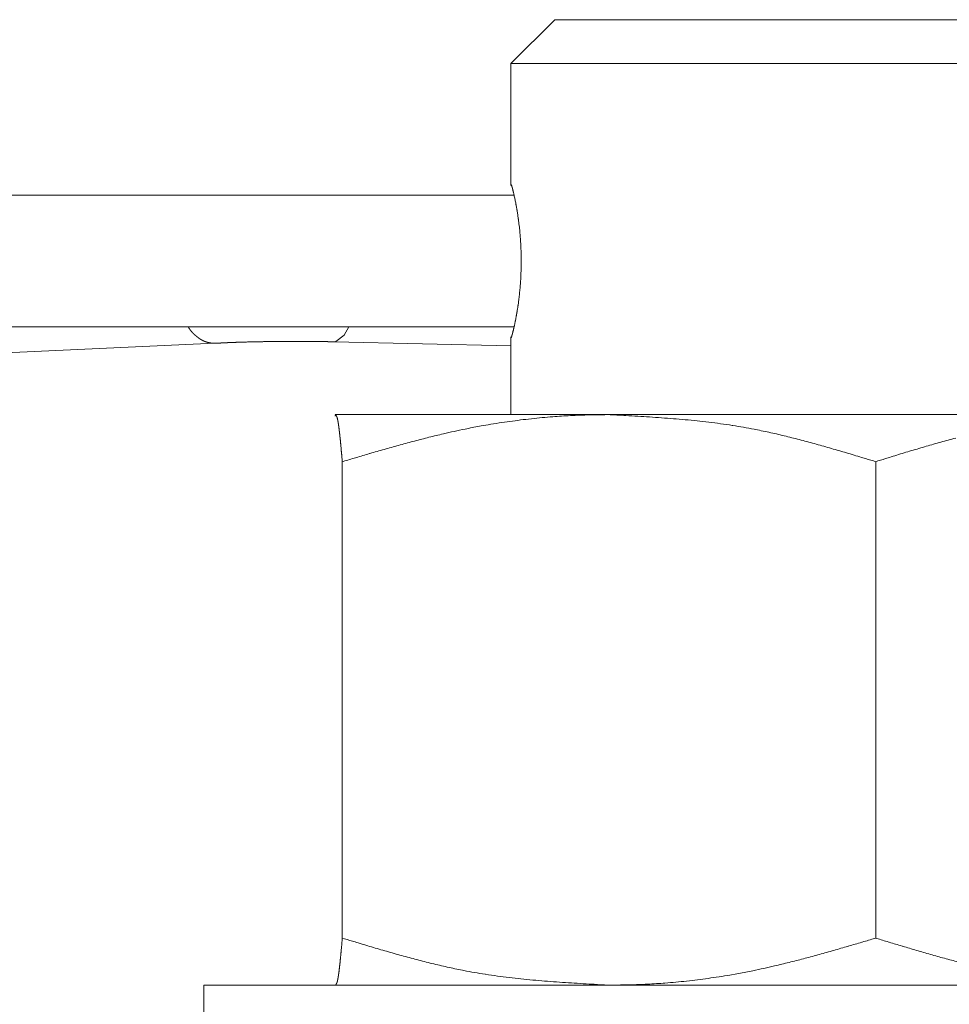
# Model space of a CAD drawing. Units: millimetres. Extents: x -893 to 1053, y -857 to 1823.
# Drawn here: x -214 to -192, y -402 to -379 of the extents above; entities that cross this region are included whole.
import ezdxf

# ---------------------------------------------------------------- set-up
doc = ezdxf.new("R2010")
doc.units = ezdxf.units.MM
doc.header["$LTSCALE"] = 50.8
doc.header["$PDMODE"] = 1
doc.header["$PDSIZE"] = -2
doc.layers.get('0').update_dxf_attribs({"lineweight": 0})
doc.layers.get('Defpoints').update_dxf_attribs({"lineweight": 0})
doc.layers.add('寸法', color=7, linetype='Continuous', lineweight=0)
doc.styles.get("Standard").update_dxf_attribs({"font": 'txt', "bigfont": 'BIGFONT.SHX'})
doc.styles.add('ＭＳ ゴシック', font='txt', dxfattribs={"bigfont": 'ＭＳ ゴシック'})
doc.dimstyles.new('HIBINO', dxfattribs={"dimtxt": 32.576823, "dimasz": 25.006226, "dimexe": 20, "dimexo": 20, "dimgap": 0.5, "dimtad": 1, "dimzin": 11, "dimdsep": 46, "dimtxsty": 'ＭＳ ゴシック', "dimblk": 'VW_EMPTYARROW', "dimcen": 0, "dimadec": 0, "dimazin": 0, "dimtfac": 1, "dimtix": 1, "dimtmove": 0, "dimatfit": 0, "dimldrblk": 'VW_EMPTYARROW', "dimfxl": 1, "dimfrac": 2, "dimtolj": 1, "dimtzin": 11, "dimarcsym": 0})

# ---------------------------------------------------------------- blocks, each defined once
blk = doc.blocks.new('*D4')
at = {"color": 0, "linetype": 'Continuous', "lineweight": -2}
for points in [[(-269.413, -404.086), (-262.712, -379.08), (-256.012, -404.086)], [(-256.012, -413.979), (-262.712, -438.985), (-269.413, -413.979)]]:
    blk.add_lwpolyline(points, dxfattribs=at)
at = {"layer": 'Defpoints', "color": 0, "lineweight": 0}
for p in [(-262.712, -379.08), (-201.418, -379.08), (-200.804, -438.985)]:
    blk.add_point(p, dxfattribs=at)
at = {"layer": '寸法', "color": 0, "linetype": 'Continuous', "lineweight": -2}
for p, q in [((-221.418, -379.08), (-282.712, -379.08)), ((-262.712, -379.08), (-262.712, -438.985)), ((-220.804, -438.985), (-282.712, -438.985))]:
    blk.add_line(p, q, dxfattribs=at)
at = {"color": 0, "linetype": 'Continuous', "lineweight": -2}
blk.add_wipeout([(-267.712, -430.199), (-267.712, -387.866), (-310.046, -387.866), (-310.046, -430.199)], dxfattribs=at).dxf.layer = '寸法'
at = {"layer": '寸法', "color": 0, "insert": (-306.216, -430.199), "char_height": 32.57682, "attachment_point": 1, "rotation": 90, "line_spacing_factor": 0.782827}
blk.add_mtext('{\\fＭＳ ゴシック|b0|i0|c128|p0;\\l60}', dxfattribs=at)
blk = doc.blocks.new('VW_EMPTYARROW')
at = {"color": 0, "linetype": 'ByBlock', "lineweight": -2}
blk.add_line((0, 0), (-1, 0), dxfattribs=at)
at = {"color": 0, "linetype": 'Continuous', "lineweight": -2}
blk.add_lwpolyline([(-0.99219, 0.26586), (0, 0), (-0.99219, -0.26586)], dxfattribs=at)
blk = doc.blocks.new('グループ-1')
at = {"color": 30, "linetype": 'Continuous', "lineweight": 0}
for p, q in [((-208.303, -864.251), (-209.303, -865.251)), ((-208.303, -864.251), (-194.303, -864.251)), ((-209.303, -865.251), (-209.303, -868.031)), ((-209.301, -865.251), (-209.303, -865.251)), ((-193.303, -865.251), (-209.301, -865.251)), ((-209.232, -868.251), (-233.66, -868.251)), ((-233.66, -871.251), (-209.232, -871.251)), ((-229.374, -872.242), (-216.049, -871.625)), ((-216.12, -871.624), (-216.041, -871.625)), ((-213.326, -871.592), (-209.303, -871.682)), ((-209.303, -871.477), (-209.303, -873.251)), ((-213.303, -873.251), (-213.306, -873.253)), ((-213.3, -873.251), (-213.306, -873.283)), ((-213.3, -873.251), (-207.068, -873.251)), ((-207.068, -873.251), (-195.071, -873.251)), ((-213.144, -885.179), (-213.144, -874.323)), ((-200.991, -885.179), (-200.991, -874.323)), ((-216.303, -886.251), (-216.303, -889.251)), ((-186.529, -886.251), (-216.303, -886.251)), ((-213.306, -886.249), (-213.303, -886.251))]:
    blk.add_line(p, q, dxfattribs=at)
blk.add_lwpolyline([(-213.327, -871.592), (-213.29, -871.588), (-213.099, -871.437), (-212.999, -871.251)], dxfattribs=at)
at = {"color": 30, "linetype": 'Continuous', "lineweight": 0, "flags": 128}
for points in [[(-207.068, -873.251), (-207.091, -873.251, 0.000677), (-207.232, -873.253), (-207.253, -873.253, 0.000913), (-207.353, -873.254, 0.001251), (-207.453, -873.256), (-207.548, -873.258, 0.00764), (-207.837, -873.268), (-207.895, -873.271, 0.005222), (-208.299, -873.295), (-208.344, -873.299, 0.010332), (-208.837, -873.344, 0.005126), (-209.328, -873.405), (-209.329, -873.405, 0.010176), (-209.818, -873.481), (-209.981, -873.509, 0.007595), (-210.308, -873.572), (-210.347, -873.58, 0.002468), (-210.595, -873.632, 0.004434), (-210.841, -873.688), (-210.882, -873.698, 0.003826), (-211.21, -873.778, 0.003225), (-211.537, -873.863, 0.002628), (-211.864, -873.951, 0.002032), (-212.189, -874.043, 0.00144), (-212.515, -874.137), (-212.525, -874.14, 0.000841), (-212.83, -874.23), (-212.84, -874.233, 0.000241), (-213.124, -874.317), (-213.144, -874.323)], [(-200.991, -874.323), (-201.045, -874.307, 0.00036), (-201.281, -874.235), (-201.313, -874.225, 0.000486), (-201.485, -874.174, 0.000664), (-201.657, -874.122, 0.000862), (-201.828, -874.072, 0.00106), (-202, -874.022, 0.001259), (-202.172, -873.972, 0.001458), (-202.344, -873.924, 0.001659), (-202.517, -873.877, 0.00186), (-202.689, -873.831, 0.002063), (-202.862, -873.787, 0.002266), (-203.035, -873.744, 0.00247), (-203.208, -873.702, 0.002675), (-203.381, -873.663, 0.00288), (-203.555, -873.626, 0.003058), (-203.729, -873.59), (-203.762, -873.584, 0.005938), (-204.002, -873.539), (-204.003, -873.539, 0.003424), (-204.245, -873.499), (-204.258, -873.497, 0.006085), (-204.525, -873.458, 0.00277), (-204.794, -873.424, 0.004852), (-205.062, -873.393, 0.002151), (-205.332, -873.367, 0.003614), (-205.602, -873.344, 0.001532), (-205.872, -873.323, 0.002379), (-206.142, -873.304, 0.000912), (-206.413, -873.288, 0.001175), (-206.684, -873.272), (-206.729, -873.27, 0.000334), (-207.045, -873.252), (-207.068, -873.251)], [(-200.991, -874.323), (-200.939, -874.307, -0.000368), (-200.709, -874.235), (-200.678, -874.225, -0.000496), (-200.511, -874.174, -0.000679), (-200.343, -874.122, -0.000881), (-200.176, -874.072, -0.001084), (-200.008, -874.022, -0.001288), (-199.841, -873.972, -0.001492), (-199.673, -873.924, -0.001698), (-199.505, -873.877), (-199.505, -873.877, -0.001903), (-199.337, -873.831), (-199.337, -873.831, -0.002111), (-199.169, -873.787)], [(-213.144, -885.179), (-213.091, -885.196, 0.00036), (-212.855, -885.267), (-212.822, -885.277, 0.000486), (-212.651, -885.329, 0.000664), (-212.479, -885.38, 0.000862), (-212.307, -885.431, 0.00106), (-212.135, -885.481, 0.001259), (-211.963, -885.53, 0.001458), (-211.791, -885.578, 0.001659), (-211.619, -885.625, 0.00186), (-211.446, -885.671, 0.002063), (-211.274, -885.716, 0.002266), (-211.101, -885.758, 0.00247), (-210.928, -885.8, 0.002675), (-210.754, -885.839, 0.00288), (-210.581, -885.877, 0.003058), (-210.407, -885.912), (-210.374, -885.918, 0.005938), (-210.134, -885.963), (-210.133, -885.963, 0.003424), (-209.89, -886.003), (-209.878, -886.005, 0.006085), (-209.61, -886.044, 0.00277), (-209.342, -886.079, 0.004852), (-209.073, -886.109, 0.002151), (-208.804, -886.135, 0.003614), (-208.534, -886.159, 0.001532), (-208.264, -886.179, 0.002379), (-207.993, -886.198, 0.000912), (-207.723, -886.214, 0.001175), (-207.452, -886.23), (-207.407, -886.233, 0.000334), (-207.09, -886.25), (-207.068, -886.251)], [(-207.068, -886.251), (-207.044, -886.251, 0.000677), (-206.903, -886.25), (-206.883, -886.249, 0.000913), (-206.783, -886.248, 0.001251), (-206.683, -886.246), (-206.588, -886.244, 0.00764), (-206.298, -886.234), (-206.241, -886.231, 0.005222), (-205.837, -886.207), (-205.792, -886.204, 0.010332), (-205.299, -886.158, 0.005126), (-204.807, -886.097), (-204.807, -886.097, 0.010176), (-204.317, -886.022), (-204.155, -885.993, 0.007595), (-203.828, -885.931), (-203.788, -885.922, 0.002468), (-203.541, -885.87, 0.004434), (-203.294, -885.814), (-203.253, -885.804, 0.003826), (-202.925, -885.724, 0.003225), (-202.598, -885.64, 0.002627), (-202.272, -885.551, 0.002032), (-201.946, -885.459, 0.00144), (-201.621, -885.365), (-201.611, -885.362, 0.000841), (-201.306, -885.273), (-201.296, -885.27, 0.000241), (-201.012, -885.185), (-200.991, -885.179)], [(-199.107, -885.724, -0.003298), (-199.425, -885.64), (-199.426, -885.64, -0.002684), (-199.744, -885.551, -0.002075), (-200.061, -885.459, -0.001471), (-200.378, -885.365), (-200.388, -885.362, -0.000859), (-200.685, -885.273), (-200.695, -885.27, -0.000246), (-200.972, -885.185), (-200.991, -885.179)]]:
    blk.add_lwpolyline(points, format="xyb", dxfattribs=at)
at = {"color": 30, "linetype": 'Continuous', "lineweight": 0}
for points, weights, knots in [([(-209.3, -871.477), (-209.3, -871.478), (-209.3, -871.479), (-209.301, -871.483), (-209.301, -871.487), (-209.301, -871.487), (-209.301, -871.488), (-209.301, -871.49), (-209.301, -871.493), (-209.301, -871.493), (-209.301, -871.493), (-209.301, -871.495), (-209.301, -871.497), (-209.301, -871.497), (-209.301, -871.497), (-209.301, -871.498), (-209.301, -871.499), (-209.301, -871.5), (-209.301, -871.5), (-209.301, -871.5), (-209.301, -871.501), (-209.301, -871.501), (-209.301, -871.502), (-209.301, -871.502), (-209.301, -871.503), (-209.301, -871.503), (-209.301, -871.503), (-209.301, -871.503), (-209.301, -871.503), (-209.301, -871.503), (-209.3, -871.504), (-209.3, -871.504), (-209.3, -871.504), (-209.3, -871.504), (-209.3, -871.504), (-209.3, -871.504), (-209.3, -871.504), (-209.3, -871.504), (-209.3, -871.503), (-209.3, -871.503), (-209.3, -871.503), (-209.299, -871.503), (-209.299, -871.503), (-209.299, -871.503), (-209.299, -871.503), (-209.299, -871.502), (-209.298, -871.502), (-209.298, -871.502), (-209.298, -871.502), (-209.298, -871.501), (-209.297, -871.5), (-209.297, -871.5), (-209.297, -871.5), (-209.297, -871.499), (-209.296, -871.497), (-209.296, -871.497), (-209.296, -871.496), (-209.294, -871.494), (-209.294, -871.491), (-209.293, -871.49), (-209.293, -871.49), (-209.291, -871.485), (-209.29, -871.481), (-209.29, -871.481), (-209.29, -871.48), (-209.288, -871.475), (-209.286, -871.47), (-209.286, -871.469), (-209.286, -871.469), (-209.284, -871.462), (-209.282, -871.456), (-209.281, -871.453), (-209.281, -871.451), (-209.277, -871.439), (-209.274, -871.427), (-209.273, -871.424), (-209.272, -871.421), (-209.267, -871.403), (-209.263, -871.385), (-209.261, -871.378), (-209.259, -871.37), (-209.25, -871.337), (-209.242, -871.303), (-209.242, -871.301), (-209.241, -871.299), (-209.232, -871.262), (-209.224, -871.224), (-209.223, -871.22), (-209.222, -871.216), (-209.212, -871.17), (-209.203, -871.123), (-209.2, -871.111), (-209.198, -871.099), (-209.184, -871.028), (-209.172, -870.957), (-209.171, -870.952), (-209.17, -870.946), (-209.155, -870.864), (-209.143, -870.781), (-209.143, -870.777), (-209.142, -870.772), (-209.128, -870.68), (-209.118, -870.587), (-209.116, -870.573), (-209.114, -870.558), (-209.105, -870.479), (-209.098, -870.4), (-209.091, -870.32), (-209.085, -870.241), (-209.085, -870.236), (-209.084, -870.231), (-209.078, -870.141), (-209.074, -870.052), (-209.074, -870.027), (-209.073, -870.002), (-209.069, -869.904), (-209.068, -869.805), (-209.068, -869.804), (-209.068, -869.804), (-209.068, -869.706), (-209.07, -869.608), (-209.071, -869.51), (-209.076, -869.413), (-209.076, -869.407), (-209.077, -869.402), (-209.082, -869.293), (-209.091, -869.184), (-209.092, -869.175), (-209.092, -869.166), (-209.1, -869.074), (-209.11, -868.981), (-209.12, -868.889), (-209.133, -868.796), (-209.133, -868.792), (-209.134, -868.788), (-209.146, -868.694), (-209.162, -868.6), (-209.166, -868.579), (-209.169, -868.557), (-209.178, -868.506), (-209.188, -868.455), (-209.188, -868.454), (-209.188, -868.454), (-209.198, -868.404), (-209.208, -868.354), (-209.218, -868.304), (-209.229, -868.255), (-209.232, -868.244), (-209.234, -868.233), (-209.241, -868.201), (-209.249, -868.169), (-209.251, -868.162), (-209.253, -868.155), (-209.257, -868.137), (-209.262, -868.12), (-209.262, -868.118), (-209.262, -868.117), (-209.266, -868.103), (-209.27, -868.088), (-209.27, -868.087), (-209.27, -868.086), (-209.274, -868.074), (-209.277, -868.061), (-209.278, -868.058), (-209.279, -868.055), (-209.281, -868.049), (-209.283, -868.042), (-209.283, -868.041), (-209.284, -868.04), (-209.285, -868.036), (-209.286, -868.032), (-209.287, -868.031), (-209.287, -868.03), (-209.288, -868.028), (-209.288, -868.026), (-209.289, -868.026), (-209.289, -868.025), (-209.289, -868.024), (-209.29, -868.022), (-209.29, -868.022), (-209.29, -868.022), (-209.291, -868.02), (-209.291, -868.019), (-209.291, -868.019), (-209.291, -868.018), (-209.292, -868.018), (-209.292, -868.017), (-209.293, -868.016), (-209.293, -868.016), (-209.293, -868.016), (-209.293, -868.016), (-209.293, -868.015), (-209.293, -868.015), (-209.293, -868.015), (-209.294, -868.015), (-209.294, -868.015), (-209.294, -868.015), (-209.294, -868.015), (-209.294, -868.015), (-209.294, -868.015), (-209.294, -868.015), (-209.294, -868.015), (-209.295, -868.015), (-209.295, -868.015), (-209.295, -868.015), (-209.295, -868.015), (-209.295, -868.015), (-209.295, -868.015), (-209.295, -868.016), (-209.295, -868.016), (-209.295, -868.016), (-209.295, -868.017), (-209.296, -868.018), (-209.296, -868.018), (-209.296, -868.018), (-209.296, -868.019), (-209.296, -868.021), (-209.296, -868.021), (-209.296, -868.021), (-209.296, -868.022), (-209.296, -868.024), (-209.296, -868.024), (-209.296, -868.024)], [1, 1, 1, 0.999981540649, 1, 1, 1, 0.999954686497, 1, 1, 1, 0.999846147884, 1, 1, 1, 0.999678133643, 1, 1, 1, 0.999372383413, 1, 1, 1, 0.993843661967, 1, 1, 1, 0.992826154939, 1, 0.972267367069, 1, 1, 1, 0.911178822425, 1, 1, 1, 0.985996628182, 1, 1, 1, 0.995098854263, 1, 1, 1, 0.99614795313, 1, 1, 1, 0.999121698528, 1, 1, 1, 0.999646554072, 1, 1, 1, 0.999631678335, 1, 1, 1, 0.999890911623, 1, 1, 1, 0.999954263261, 1, 1, 1, 0.999974489363, 1, 1, 1, 0.999959125845, 1, 1, 1, 0.999978170953, 1, 1, 1, 0.999924955645, 1, 1, 1, 0.999981430718, 1, 1, 1, 0.999931303492, 1, 1, 1, 0.999928161669, 1, 1, 1, 0.999916500586, 1, 1, 1, 0.999900724985, 1, 1, 1, 0.999892957345, 1, 0.999970590035, 1, 1, 1, 0.99983974748, 1, 1, 1, 0.999879670089, 1, 1, 1, 0.999928456784, 1, 0.999874133443, 1, 1, 1, 0.999889019236, 1, 1, 1, 0.999870602619, 1, 0.999946262585, 1, 1, 1, 0.999846654401, 1, 1, 1, 0.999944326874, 1, 1, 1, 0.999981114221, 1, 0.999929536888, 1, 1, 1, 0.999968675365, 1, 1, 1, 0.999979805773, 1, 1, 1, 0.999993872178, 1, 1, 1, 0.999939736596, 1, 1, 1, 0.999961749193, 1, 1, 1, 0.99990264028, 1, 1, 1, 0.999941854172, 1, 1, 1, 0.999885940659, 1, 1, 1, 0.999722280418, 1, 1, 1, 0.998916471324, 1, 1, 1, 1, 1, 0.993127616549, 1, 1, 1, 0.988978161012, 1, 0.97964480879, 1, 1, 1, 0.927475339921, 1, 1, 1, 1, 1, 0.990845817124, 1, 1, 1, 0.996174131453, 1, 1, 1, 0.99958820712, 1, 1, 1, 1, 1, 1, 1], [0, 0, 0, 1, 1, 2, 2, 3, 3, 4, 4, 5, 5, 6, 6, 7, 7, 8, 8, 9, 9, 10, 10, 11, 11, 12, 12, 13, 13, 14, 14, 15, 15, 16, 16, 17, 17, 18, 18, 19, 19, 20, 20, 21, 21, 22, 22, 23, 23, 24, 24, 25, 25, 26, 26, 27, 27, 28, 28, 29, 29, 30, 30, 31, 31, 32, 32, 33, 33, 34, 34, 35, 35, 36, 36, 37, 37, 38, 38, 39, 39, 40, 40, 41, 41, 42, 42, 43, 43, 44, 44, 45, 45, 46, 46, 47, 47, 48, 48, 49, 49, 50, 50, 51, 51, 52, 52, 53, 53, 54, 54, 55, 55, 56, 56, 57, 57, 58, 58, 59, 59, 60, 60, 61, 61, 62, 62, 63, 63, 64, 64, 65, 65, 66, 66, 67, 67, 68, 68, 69, 69, 70, 70, 71, 71, 72, 72, 73, 73, 74, 74, 75, 75, 76, 76, 77, 77, 78, 78, 79, 79, 80, 80, 81, 81, 82, 82, 83, 83, 84, 84, 85, 85, 86, 86, 87, 87, 88, 88, 89, 89, 90, 90, 91, 91, 92, 92, 93, 93, 94, 94, 95, 95, 96, 96, 97, 97, 98, 98, 99, 99, 100, 100, 101, 101, 102, 102, 103, 103, 104, 104, 105, 105, 106, 106, 107, 107, 108, 108, 109, 109, 110, 110, 111, 111, 111]), ([(-216.12, -871.624), (-216.153, -871.617), (-216.164, -871.615), (-216.172, -871.613), (-216.179, -871.611), (-216.187, -871.609), (-216.195, -871.608), (-216.203, -871.606), (-216.203, -871.606), (-216.203, -871.606), (-216.211, -871.604), (-216.218, -871.602), (-216.218, -871.602), (-216.218, -871.602), (-216.226, -871.599), (-216.234, -871.597), (-216.234, -871.597), (-216.234, -871.597), (-216.242, -871.595), (-216.25, -871.593), (-216.25, -871.593), (-216.25, -871.593), (-216.257, -871.59), (-216.265, -871.587), (-216.265, -871.587), (-216.265, -871.587), (-216.273, -871.585), (-216.28, -871.582), (-216.283, -871.581), (-216.285, -871.58), (-216.293, -871.577), (-216.301, -871.573), (-216.301, -871.573), (-216.301, -871.573), (-216.309, -871.57), (-216.317, -871.566), (-216.317, -871.566), (-216.317, -871.566), (-216.325, -871.562), (-216.332, -871.558), (-216.339, -871.555), (-216.346, -871.551), (-216.346, -871.551), (-216.346, -871.551), (-216.354, -871.546), (-216.361, -871.542), (-216.362, -871.541), (-216.363, -871.541), (-216.373, -871.535), (-216.383, -871.529), (-216.383, -871.529), (-216.383, -871.528), (-216.392, -871.522), (-216.402, -871.516), (-216.402, -871.516), (-216.402, -871.515), (-216.411, -871.509), (-216.421, -871.502), (-216.421, -871.502), (-216.421, -871.502), (-216.43, -871.495), (-216.44, -871.487), (-216.44, -871.487), (-216.44, -871.487), (-216.449, -871.48), (-216.458, -871.472), (-216.459, -871.472), (-216.46, -871.471), (-216.468, -871.465), (-216.476, -871.458), (-216.477, -871.457), (-216.478, -871.456), (-216.483, -871.451), (-216.489, -871.447), (-216.494, -871.442), (-216.5, -871.437), (-216.5, -871.437), (-216.501, -871.436), (-216.508, -871.43), (-216.514, -871.424), (-216.515, -871.423), (-216.517, -871.422), (-216.525, -871.414), (-216.534, -871.405), (-216.534, -871.405), (-216.534, -871.405), (-216.543, -871.397), (-216.552, -871.388), (-216.552, -871.388), (-216.552, -871.388), (-216.56, -871.379), (-216.569, -871.37), (-216.569, -871.37), (-216.569, -871.37), (-216.577, -871.36), (-216.585, -871.351), (-216.585, -871.351), (-216.585, -871.351), (-216.594, -871.341), (-216.602, -871.331), (-216.602, -871.331), (-216.602, -871.331), (-216.61, -871.32), (-216.617, -871.31), (-216.618, -871.308), (-216.619, -871.307), (-216.625, -871.299), (-216.631, -871.29), (-216.632, -871.288), (-216.634, -871.286), (-216.636, -871.282), (-216.639, -871.277), (-216.641, -871.273), (-216.644, -871.269), (-216.646, -871.265), (-216.649, -871.261), (-216.652, -871.256), (-216.654, -871.251), (-216.654, -871.251), (-216.654, -871.251)], [1, 1, 1, 1, 0.999965675131, 1, 0.999986994753, 1, 1, 1, 0.999921457677, 1, 1, 1, 0.999974073853, 1, 1, 1, 0.999861896311, 1, 1, 1, 0.999957550735, 1, 1, 1, 0.999793561889, 1, 1, 1, 0.999741565766, 1, 1, 1, 0.999907428749, 1, 1, 1, 0.999757851727, 1, 0.9999469506, 1, 1, 1, 0.99981848401, 1, 1, 1, 0.999853157847, 1, 1, 1, 0.999881929224, 1, 1, 1, 0.999906010288, 1, 1, 1, 0.999926106914, 1, 1, 1, 0.999942513006, 1, 1, 1, 0.999956857617, 1, 1, 1, 0.999984188253, 1, 0.99999058131, 1, 1, 1, 0.999943696167, 1, 1, 1, 0.999917838215, 1, 1, 1, 0.999889511313, 1, 1, 1, 0.999859610071, 1, 1, 1, 0.99982953174, 1, 1, 1, 0.999800824612, 1, 1, 1, 0.999774881841, 1, 1, 1, 0.999753526672, 1, 1, 1, 0.999938215506, 1, 1, 1, 0.999982896944, 1, 1, 1, 1, 1], [0, 0, 0, 1, 2, 2, 3, 3, 4, 4, 5, 5, 6, 6, 7, 7, 8, 8, 9, 9, 10, 10, 11, 11, 12, 12, 13, 13, 14, 14, 15, 15, 16, 16, 17, 17, 18, 18, 19, 19, 20, 20, 21, 21, 22, 22, 23, 23, 24, 24, 25, 25, 26, 26, 27, 27, 28, 28, 29, 29, 30, 30, 31, 31, 32, 32, 33, 33, 34, 34, 35, 35, 36, 36, 37, 37, 38, 38, 39, 39, 40, 40, 41, 41, 42, 42, 43, 43, 44, 44, 45, 45, 46, 46, 47, 47, 48, 48, 49, 49, 50, 50, 51, 51, 52, 52, 53, 53, 54, 54, 55, 55, 56, 56, 57, 57, 58, 58, 59, 59, 60, 60, 60]), ([(-216.033, -871.625), (-216.011, -871.624), (-215.989, -871.623), (-215.953, -871.621), (-215.918, -871.619), (-215.882, -871.617), (-215.847, -871.615), (-215.844, -871.615), (-215.842, -871.615), (-215.801, -871.613), (-215.761, -871.611), (-215.755, -871.611), (-215.749, -871.611), (-215.708, -871.609), (-215.668, -871.608), (-215.627, -871.606), (-215.587, -871.605), (-215.582, -871.604), (-215.577, -871.604), (-215.526, -871.602), (-215.476, -871.601), (-215.445, -871.6), (-215.413, -871.599), (-215.3, -871.595), (-215.187, -871.593), (-215.162, -871.592), (-215.138, -871.592), (-215.033, -871.589), (-214.928, -871.588), (-214.919, -871.587), (-214.91, -871.587), (-214.823, -871.586), (-214.736, -871.585), (-214.729, -871.585), (-214.722, -871.585), (-214.65, -871.584), (-214.578, -871.583), (-214.577, -871.583), (-214.577, -871.583), (-214.505, -871.583), (-214.434, -871.583), (-214.363, -871.582), (-214.292, -871.582), (-214.291, -871.582), (-214.29, -871.582)], [1, 1, 1, 0.999999454855, 1, 0.999998286794, 1, 1, 1, 0.999995435762, 1, 1, 1, 0.999996573571, 1, 0.999998886844, 1, 1, 1, 0.999997222091, 1, 1, 1, 0.999992419868, 1, 1, 1, 0.999995462429, 1, 1, 1, 0.999995187404, 1, 1, 1, 0.999998589212, 1, 1, 1, 0.999999524539, 1, 1, 1, 1, 1], [0, 0, 0, 1, 1, 2, 2, 3, 3, 4, 4, 5, 5, 6, 6, 7, 7, 8, 8, 9, 9, 10, 10, 11, 11, 12, 12, 13, 13, 14, 14, 15, 15, 16, 16, 17, 17, 18, 18, 19, 19, 20, 20, 21, 21, 22, 22, 22]), ([(-214.29, -871.582), (-214.232, -871.582), (-214.175, -871.582), (-214.115, -871.582), (-214.056, -871.582), (-214.056, -871.582), (-214.056, -871.582), (-213.997, -871.583), (-213.938, -871.583), (-213.931, -871.583), (-213.923, -871.583), (-213.879, -871.583), (-213.836, -871.584), (-213.792, -871.584), (-213.749, -871.584), (-213.749, -871.584), (-213.748, -871.584), (-213.706, -871.585), (-213.663, -871.585), (-213.662, -871.585), (-213.662, -871.585), (-213.62, -871.586), (-213.578, -871.586), (-213.578, -871.586), (-213.577, -871.586), (-213.536, -871.587), (-213.494, -871.588), (-213.488, -871.588), (-213.483, -871.588), (-213.452, -871.589), (-213.422, -871.589), (-213.391, -871.59), (-213.361, -871.591), (-213.344, -871.591), (-213.327, -871.592), (-213.327, -871.592), (-213.327, -871.592)], [1, 1, 1, 0.99999985811, 1, 1, 1, 0.999999667226, 1, 1, 1, 0.999999300807, 1, 1, 1, 1, 1, 0.999998468806, 1, 1, 1, 0.999999491921, 1, 1, 1, 0.999997123341, 1, 1, 1, 0.999999046027, 1, 0.999997976183, 1, 1, 1, 1, 1], [0, 0, 0, 1, 1, 2, 2, 3, 3, 4, 4, 5, 5, 6, 6, 7, 7, 8, 8, 9, 9, 10, 10, 11, 11, 12, 12, 13, 13, 14, 14, 15, 15, 16, 16, 17, 17, 18, 18, 18]), ([(-213.144, -874.323), (-213.156, -874.196), (-213.159, -874.156), (-213.159, -874.155), (-213.159, -874.155), (-213.163, -874.115), (-213.167, -874.076), (-213.167, -874.075), (-213.167, -874.075), (-213.17, -874.036), (-213.174, -873.997), (-213.174, -873.997), (-213.174, -873.996), (-213.177, -873.958), (-213.181, -873.921), (-213.181, -873.92), (-213.181, -873.919), (-213.185, -873.883), (-213.188, -873.846), (-213.188, -873.845), (-213.188, -873.845), (-213.192, -873.809), (-213.196, -873.774), (-213.196, -873.769), (-213.197, -873.765), (-213.199, -873.739), (-213.202, -873.714), (-213.202, -873.713), (-213.202, -873.712), (-213.205, -873.688), (-213.208, -873.664), (-213.208, -873.664), (-213.208, -873.663), (-213.21, -873.64), (-213.213, -873.617), (-213.214, -873.613), (-213.214, -873.608), (-213.216, -873.594), (-213.218, -873.579), (-213.218, -873.579), (-213.218, -873.578), (-213.219, -873.564), (-213.221, -873.55), (-213.221, -873.55), (-213.221, -873.549), (-213.223, -873.536), (-213.225, -873.522), (-213.225, -873.522), (-213.225, -873.522), (-213.227, -873.509), (-213.229, -873.496), (-213.229, -873.495), (-213.229, -873.495), (-213.23, -873.483), (-213.232, -873.471), (-213.232, -873.47), (-213.232, -873.47), (-213.234, -873.458), (-213.236, -873.447), (-213.236, -873.446), (-213.236, -873.446), (-213.238, -873.435), (-213.24, -873.424), (-213.24, -873.424), (-213.24, -873.423), (-213.242, -873.413), (-213.243, -873.403), (-213.243, -873.403), (-213.243, -873.402), (-213.245, -873.393), (-213.247, -873.384), (-213.247, -873.382), (-213.248, -873.381), (-213.249, -873.374), (-213.25, -873.368), (-213.252, -873.361), (-213.253, -873.355), (-213.253, -873.355), (-213.253, -873.355), (-213.254, -873.349), (-213.256, -873.344), (-213.256, -873.343), (-213.256, -873.342), (-213.257, -873.338), (-213.258, -873.334), (-213.26, -873.329), (-213.261, -873.325), (-213.261, -873.325), (-213.261, -873.324), (-213.262, -873.32), (-213.264, -873.316), (-213.264, -873.316), (-213.264, -873.316), (-213.265, -873.312), (-213.266, -873.308), (-213.266, -873.308), (-213.267, -873.308), (-213.268, -873.304), (-213.269, -873.301), (-213.269, -873.3), (-213.269, -873.3), (-213.27, -873.297), (-213.272, -873.294), (-213.272, -873.294), (-213.272, -873.294), (-213.273, -873.291), (-213.275, -873.288), (-213.276, -873.285), (-213.277, -873.282), (-213.278, -873.282), (-213.278, -873.281), (-213.28, -873.278), (-213.282, -873.274), (-213.283, -873.273), (-213.284, -873.272), (-213.285, -873.269), (-213.288, -873.266), (-213.288, -873.266), (-213.288, -873.265), (-213.29, -873.263), (-213.291, -873.262), (-213.291, -873.262), (-213.291, -873.262), (-213.292, -873.26), (-213.294, -873.258), (-213.295, -873.257), (-213.298, -873.253), (-213.3, -873.251), (-213.3, -873.251), (-213.3, -873.251)], [1, 1, 1, 1, 1, 0.999999782112, 1, 1, 1, 0.999999549354, 1, 1, 1, 0.999999189715, 1, 1, 1, 0.999998645676, 1, 1, 1, 0.999997820663, 1, 1, 1, 0.999996450857, 1, 1, 1, 0.999998841531, 1, 1, 1, 0.999992914194, 1, 1, 1, 0.999997437717, 1, 1, 1, 0.999996806161, 1, 1, 1, 0.999995868143, 1, 1, 1, 0.999994597282, 1, 1, 1, 0.999992844836, 1, 1, 1, 0.999990379467, 1, 1, 1, 0.999986830789, 1, 1, 1, 0.999981586205, 1, 1, 1, 0.999973593918, 1, 1, 1, 0.999959769128, 1, 1, 1, 1, 1, 0.999922198272, 1, 1, 1, 0.999970159855, 1, 0.999926820291, 1, 1, 1, 0.999910051159, 1, 1, 1, 0.999890746264, 1, 1, 1, 0.999869051893, 1, 1, 1, 0.999845881628, 1, 1, 1, 0.999823071561, 1, 0.999810641501, 1, 1, 1, 0.99914683777, 1, 1, 1, 0.999268688958, 1, 1, 1, 0.999874367294, 1, 1, 1, 0.999920710917, 1, 1, 1, 1, 1, 1], [0, 0, 0, 1, 1, 2, 2, 3, 3, 4, 4, 5, 5, 6, 6, 7, 7, 8, 8, 9, 9, 10, 10, 11, 11, 12, 12, 13, 13, 14, 14, 15, 15, 16, 16, 17, 17, 18, 18, 19, 19, 20, 20, 21, 21, 22, 22, 23, 23, 24, 24, 25, 25, 26, 26, 27, 27, 28, 28, 29, 29, 30, 30, 31, 31, 32, 32, 33, 33, 34, 34, 35, 35, 36, 36, 37, 37, 38, 38, 39, 39, 40, 40, 41, 41, 42, 42, 43, 43, 44, 44, 45, 45, 46, 46, 47, 47, 48, 48, 49, 49, 50, 50, 51, 51, 52, 52, 53, 53, 54, 54, 55, 55, 56, 56, 57, 57, 58, 58, 59, 59, 60, 60, 61, 61, 62, 62, 63, 64, 64, 65, 65, 65]), ([(-213.3, -886.251), (-213.298, -886.249), (-213.295, -886.245), (-213.294, -886.244), (-213.292, -886.242), (-213.291, -886.241), (-213.291, -886.241), (-213.291, -886.241), (-213.29, -886.239), (-213.288, -886.237), (-213.288, -886.237), (-213.288, -886.236), (-213.285, -886.233), (-213.284, -886.23), (-213.283, -886.229), (-213.282, -886.228), (-213.28, -886.225), (-213.278, -886.221), (-213.278, -886.22), (-213.277, -886.22), (-213.276, -886.217), (-213.275, -886.214), (-213.273, -886.211), (-213.272, -886.208), (-213.272, -886.208), (-213.272, -886.208), (-213.27, -886.205), (-213.269, -886.202), (-213.269, -886.202), (-213.269, -886.202), (-213.268, -886.198), (-213.267, -886.195), (-213.266, -886.195), (-213.266, -886.194), (-213.265, -886.191), (-213.264, -886.187), (-213.264, -886.186), (-213.264, -886.186), (-213.262, -886.182), (-213.261, -886.178), (-213.261, -886.177), (-213.261, -886.177), (-213.26, -886.173), (-213.258, -886.169), (-213.257, -886.164), (-213.256, -886.16), (-213.256, -886.159), (-213.256, -886.159), (-213.254, -886.153), (-213.253, -886.147), (-213.253, -886.146), (-213.253, -886.145), (-213.251, -886.137), (-213.249, -886.128), (-213.249, -886.128), (-213.249, -886.128), (-213.247, -886.119), (-213.245, -886.11), (-213.245, -886.109), (-213.245, -886.109), (-213.243, -886.099), (-213.242, -886.089), (-213.242, -886.089), (-213.242, -886.089), (-213.24, -886.078), (-213.238, -886.068), (-213.238, -886.067), (-213.238, -886.067), (-213.236, -886.056), (-213.234, -886.044), (-213.234, -886.044), (-213.234, -886.044), (-213.232, -886.032), (-213.231, -886.02), (-213.231, -886.02), (-213.23, -886.019), (-213.229, -886.007), (-213.227, -885.994), (-213.227, -885.994), (-213.227, -885.993), (-213.225, -885.98), (-213.223, -885.967), (-213.223, -885.963), (-213.222, -885.959), (-213.219, -885.938), (-213.217, -885.916), (-213.216, -885.912), (-213.216, -885.908), (-213.212, -885.878), (-213.209, -885.848), (-213.209, -885.847), (-213.208, -885.846), (-213.205, -885.814), (-213.201, -885.782), (-213.201, -885.781), (-213.201, -885.78), (-213.197, -885.746), (-213.194, -885.712), (-213.194, -885.711), (-213.194, -885.71), (-213.19, -885.675), (-213.187, -885.639), (-213.187, -885.638), (-213.187, -885.638), (-213.183, -885.601), (-213.179, -885.564), (-213.179, -885.563), (-213.179, -885.563), (-213.176, -885.525), (-213.172, -885.486), (-213.172, -885.486), (-213.172, -885.485), (-213.168, -885.446), (-213.165, -885.407), (-213.165, -885.407), (-213.165, -885.407), (-213.161, -885.367), (-213.157, -885.327), (-213.157, -885.327), (-213.157, -885.326), (-213.154, -885.286), (-213.145, -885.184), (-213.144, -885.182), (-213.144, -885.179)], [1, 1, 1, 1, 0.999920631439, 1, 1, 1, 0.999875110396, 1, 1, 1, 0.999257964231, 1, 1, 1, 0.999165726731, 1, 1, 1, 0.999806443526, 1, 0.99982313746, 1, 1, 1, 0.999845933591, 1, 1, 1, 0.999869087022, 1, 1, 1, 0.999890769109, 1, 1, 1, 0.999910096976, 1, 1, 1, 0.999927102041, 1, 0.999969207922, 1, 1, 1, 0.999923537427, 1, 1, 1, 0.999951843259, 1, 1, 1, 0.999967995482, 1, 1, 1, 0.999978007498, 1, 1, 1, 0.999984462848, 1, 1, 1, 0.999988765784, 1, 1, 1, 0.999991716832, 1, 1, 1, 0.999993791149, 1, 1, 1, 0.999995002981, 1, 1, 1, 0.9999871706, 1, 1, 1, 0.999992231861, 1, 1, 1, 0.999995130576, 1, 1, 1, 0.999996919305, 1, 1, 1, 0.999998059089, 1, 1, 1, 0.999998802546, 1, 1, 1, 0.999999293547, 1, 1, 1, 0.999999617784, 1, 1, 1, 0.999999823987, 1, 1, 1, 1, 1, 1, 1], [0, 0, 0, 1, 2, 2, 3, 3, 4, 4, 5, 5, 6, 6, 7, 7, 8, 8, 9, 9, 10, 10, 11, 11, 12, 12, 13, 13, 14, 14, 15, 15, 16, 16, 17, 17, 18, 18, 19, 19, 20, 20, 21, 21, 22, 22, 23, 23, 24, 24, 25, 25, 26, 26, 27, 27, 28, 28, 29, 29, 30, 30, 31, 31, 32, 32, 33, 33, 34, 34, 35, 35, 36, 36, 37, 37, 38, 38, 39, 39, 40, 40, 41, 41, 42, 42, 43, 43, 44, 44, 45, 45, 46, 46, 47, 47, 48, 48, 49, 49, 50, 50, 51, 51, 52, 52, 53, 53, 54, 54, 55, 55, 56, 56, 57, 57, 58, 58, 59, 59, 60, 60, 61, 61, 62, 62, 62])]:
    blk.add_rational_spline(points, weights, degree=2, knots=knots, dxfattribs=at)

msp = doc.modelspace()

# ---------------------------------------------------------------- dimensions: what is measured, and where the dimension line sits
at = {"layer": '寸法', "color": 1, "linetype": 'Continuous', "lineweight": 0}
dim = msp.add_linear_dim(base=(-262.712, -379.08), p1=(-200.804, -438.985), p2=(-201.418, -379.08), angle=270, dimstyle='HIBINO', override={"dimgap": 5, "dimdec": 0, "dimpost": '<>', "dimtxsty": 'ＭＳ ゴシック', "dimtmove": 2}, dxfattribs=at)
dim.commit()
dim.dimension.update_dxf_attribs({"geometry": '*D4', "text_midpoint": (-262.712, -409.033)})

# ---------------------------------------------------------------- next in the draw order: block references
at = {"color": 1}
msp.add_blockref('グループ-1', (6.885, 485.171), dxfattribs=at)

doc.saveas('drawing.dxf')
